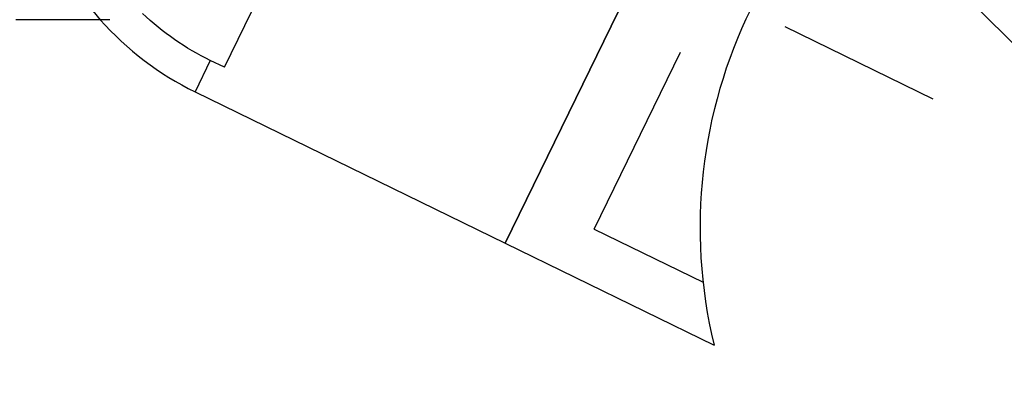
# Model space of a CAD drawing. Units: millimetres. Extents: x 0 to 151, y 0 to 198.
# Drawn here: x 60 to 93, y 128 to 140 of the extents above; entities that cross this region are included whole.
import ezdxf
from ezdxf.enums import TextEntityAlignment as Align

# ---------------------------------------------------------------- set-up
doc = ezdxf.new("R2010")
doc.units = ezdxf.units.MM
doc.linetypes.add('CENTER', pattern=[10, 6.25, -1.25, 1.25, -1.25])
doc.linetypes.add('HIDDEN', pattern=[10, 6.667, -3.333])
doc.layers.add('LAYER0', color=7, linetype='Continuous')
doc.styles.add('VISI1-courier new', font='txt')
doc.dimstyles.new('VisiStyle', dxfattribs={"dimtxt": 4, "dimasz": 2.835641, "dimexe": 3, "dimexo": 0, "dimgap": 1.5, "dimtad": 1, "dimdsep": 46, "dimtxsty": 'VISI1-courier new', "dimblk1": 'ArrowheadClosed', "dimblk2": 'ArrowheadClosed', "dimsah": 1, "dimcen": 0, "dimclrt": 7, "dimaunit": 1, "dimadec": 3, "dimazin": 2, "dimtfac": 0.8, "dimtmove": 0, "dimatfit": 3, "dimfxl": 1, "dimtolj": 1, "dimtzin": 4, "dimarcsym": 0})

# ---------------------------------------------------------------- blocks, each defined once
blk = doc.blocks.new('Plotview 2')
at = {"layer": 'LAYER0', "color": 4, "linetype": 'Continuous'}
for p, q in [((66.495, 138.754), (74.884, 155.953)), ((85.439, 152.12), (76.014, 132.796)), ((76.014, 132.796), (85.439, 152.12)), ((62.614, 140.367), (59.429, 140.367)), ((66.495, 138.754), (66.019, 138.986)), ((65.501, 137.923), (76.014, 132.796)), ((76.014, 132.796), (83.099, 129.34))]:
    blk.add_line(p, q, dxfattribs=at)
at = {"layer": 'LAYER0', "color": 2, "linetype": 'HIDDEN'}
for q in [(86.919, 149.451), (82.726, 131.469)]:
    blk.add_line((79.028, 133.273), q, dxfattribs=at)
at = {"layer": 'LAYER0', "color": 100, "linetype": 'CENTER'}
blk.add_line((67.517, 148.901), (90.508, 137.687), dxfattribs=at)
at = {"layer": 'LAYER0', "color": 136, "linetype": 'Continuous'}
blk.add_line((66.019, 138.986), (65.501, 137.923), dxfattribs=at)
at = {"layer": 'LAYER0', "color": 2, "linetype": 'HIDDEN'}
blk.add_arc((70.038, 147.226), 10.35, 154, 221.5061, dxfattribs=at)
at = {"layer": 'LAYER0', "color": 4, "linetype": 'Continuous'}
for centre, radius, start, end in [((99.466, 133.318), 16.85, 114.3585, 193.6415), ((70.038, 147.226), 10.35, 221.5061, 244)]:
    blk.add_arc(centre, radius, start, end, dxfattribs=at)
at = {"layer": 'LAYER0', "color": 4, "linetype": 'Continuous', "extrusion": (0, 0, -1)}
blk.add_arc((-70.059, 147.266), 9.214, 296.0051, 313.4663, dxfattribs=at)
blk = doc.blocks.new('ArrowheadClosed')
at = {"color": 0}
for p, q in [((0, 0), (-1, 0.176)), ((-1, 0.176), (-1, -0.176)), ((-1, -0.176), (0, 0))]:
    blk.add_line(p, q, dxfattribs=at)
blk = doc.blocks.new('*D24')
at = {"layer": 'LAYER0', "color": 56, "linetype": 'Continuous'}
for p, q in [((87.551, 145.233), (99.466, 133.318)), ((99.466, 133.318), (106.017, 133.318))]:
    blk.add_line(p, q, dxfattribs=at)
at = {"layer": 'LAYER0', "color": 56, "linetype": 'Continuous', "extrusion": (0, 0, -1), "xscale": 2.835640909808854, "yscale": 2.835640909808855, "zscale": 2.835640909808854, "rotation": 45}
blk.add_blockref('ArrowheadClosed', (-87.551, 145.233), dxfattribs=at)
at = {"layer": 'LAYER0', "color": 230, "linetype": 'Continuous', "style": 'VISI1-courier new', "width": 0.931767}
for s, p, p2 in [('%%c', (99.466, 134.318), (103.379, 134.318)), ('%%u4', (103.408, 134.318), (107.322, 134.318))]:
    blk.add_text(s, height=4, dxfattribs=at).set_placement(p, p2, align=Align.FIT)

msp = doc.modelspace()

# ---------------------------------------------------------------- block references
at = {"layer": 'LAYER0', "color": 4, "linetype": 'Continuous'}
msp.add_blockref('Plotview 2', (0, 0), dxfattribs=at)

# ---------------------------------------------------------------- dimensions: what is measured, and where the dimension line sits
at = {"layer": 'LAYER0', "color": 56, "linetype": 'Continuous'}
dim = msp.add_diameter_dim_2p(p1=(111.381, 121.403), p2=(87.551, 145.233), text='%%u <> 4', dimstyle='VisiStyle', override={"dimasz": 2.835641, "dimclrt": 230, "dimatfit": 0}, dxfattribs=at)
dim.commit()
dim.dimension.update_dxf_attribs({"geometry": '*D24', "text_midpoint": (0, 0)})

doc.saveas('drawing.dxf')
